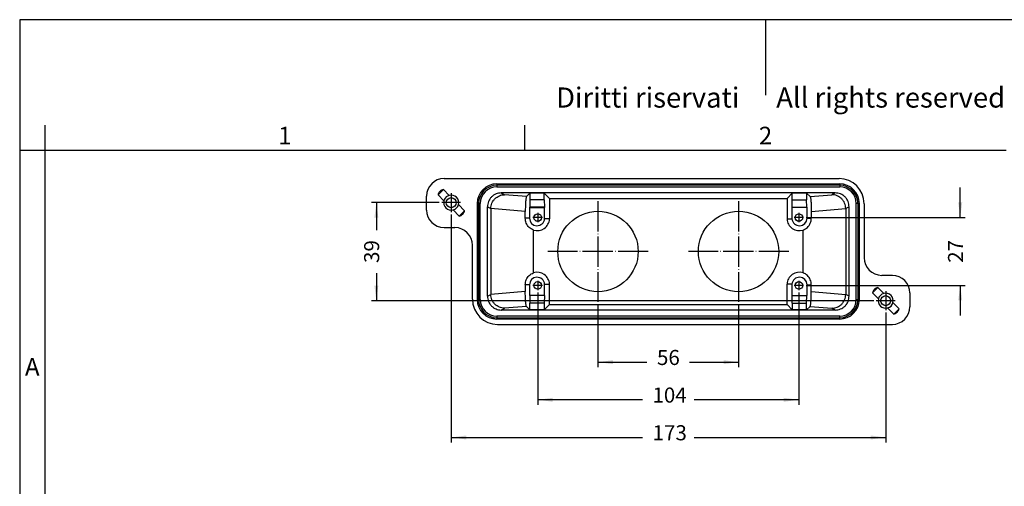
# Model space of a CAD drawing. Units: millimetres. Extents: x -307 to 287, y 0 to 420.
# Drawn here: x -307 to 85, y 234 to 420 of the extents above; entities that cross this region are included whole.
import ezdxf

# ---------------------------------------------------------------- set-up
doc = ezdxf.new("R2010")
doc.units = ezdxf.units.MM
doc.linetypes.add('DOT_CENTER', pattern=[14, 12, -1, 0, -1])
doc.layers.add('1', color=7, linetype='Continuous')
doc.styles.add('CONVERTER_11', font='ARIAL.TTF', dxfattribs={"width": 1.2})
doc.styles.add('CONVERTER_13', font='simplex.shx', dxfattribs={"width": 0.95})
doc.dimstyles.new('ME10_DIM_10', dxfattribs={"dimtxt": 6, "dimasz": 6, "dimexe": 2, "dimexo": 1, "dimgap": 4, "dimtad": 0, "dimdsep": 46, "dimtxsty": 'CONVERTER_13', "dimsah": 1, "dimcen": 0.09, "dimclrd": 2, "dimclre": 2, "dimclrt": 4, "dimadec": 0, "dimazin": 0, "dimtfac": 1, "dimtdec": 4, "dimtix": 1, "dimtmove": 0, "dimatfit": 3, "dimfxl": 1, "dimtolj": 1, "dimtzin": 0, "dimarcsym": 0})
doc.dimstyles.new('ME10_DIM_15', dxfattribs={"dimtxt": 6, "dimasz": 6, "dimexe": 2, "dimexo": 1, "dimgap": 4, "dimtad": 0, "dimdsep": 46, "dimtxsty": 'CONVERTER_13', "dimsah": 1, "dimcen": 0.09, "dimclrd": 2, "dimclre": 2, "dimclrt": 4, "dimadec": 0, "dimazin": 0, "dimtfac": 1, "dimtdec": 4, "dimtix": 1, "dimtmove": 0, "dimatfit": 3, "dimfxl": 1, "dimtolj": 1, "dimtzin": 0, "dimarcsym": 0})
doc.dimstyles.new('ME10_DIM_16', dxfattribs={"dimtxt": 6, "dimasz": 6, "dimexe": 2, "dimexo": 1, "dimgap": 4, "dimtad": 0, "dimdsep": 46, "dimtxsty": 'CONVERTER_13', "dimsah": 1, "dimcen": 0.09, "dimclrd": 2, "dimclre": 2, "dimclrt": 4, "dimadec": 0, "dimazin": 0, "dimtfac": 1, "dimtdec": 4, "dimtix": 1, "dimtmove": 0, "dimatfit": 3, "dimfxl": 1, "dimtolj": 1, "dimtzin": 0, "dimarcsym": 0})
doc.dimstyles.new('ME10_DIM_17', dxfattribs={"dimtxt": 6, "dimasz": 6, "dimexe": 2, "dimexo": 1, "dimgap": 4, "dimtad": 0, "dimdsep": 46, "dimtxsty": 'CONVERTER_13', "dimsah": 1, "dimcen": 0.09, "dimclrd": 2, "dimclre": 2, "dimclrt": 4, "dimadec": 0, "dimazin": 0, "dimtfac": 1, "dimtdec": 4, "dimtix": 1, "dimtmove": 0, "dimatfit": 3, "dimfxl": 1, "dimtolj": 1, "dimtzin": 0, "dimarcsym": 0})
doc.dimstyles.new('ME10_DIM_18', dxfattribs={"dimtxt": 6, "dimasz": 6, "dimexe": 2, "dimexo": 1, "dimgap": 4, "dimtad": 0, "dimdsep": 46, "dimtxsty": 'CONVERTER_13', "dimsah": 1, "dimcen": 0.09, "dimclrd": 2, "dimclre": 2, "dimclrt": 4, "dimadec": 0, "dimazin": 0, "dimtfac": 1, "dimtdec": 4, "dimtix": 1, "dimtmove": 0, "dimatfit": 3, "dimfxl": 1, "dimtolj": 1, "dimtzin": 0, "dimarcsym": 0})

# ---------------------------------------------------------------- blocks, each defined once
blk = doc.blocks.new('_formato_A4', base_point=(306.93, 0))
at = {"layer": '1', "color": 7, "linetype": 'Continuous'}
for p, q in [((297, 210), (0, 210)), ((0, 210), (0, 0)), ((148.5, 210), (148.5, 195)), ((5, 189), (5, 0)), ((100.6, 184), (100.6, 189)), ((5, 184), (0, 184)), ((100.6, 184), (5, 184)), ((196.4, 184), (100.6, 184))]:
    blk.add_line(p, q, dxfattribs=at)
at = {"layer": '1', "color": 7, "attachment_point": 5, "line_spacing_factor": 1.320528, "style": 'CONVERTER_11'}
for s, insert, char_height in [('Diritti riservati      All rights reserved', (151.5, 194), 4), ('1', (52.8, 186.5), 3.5), ('2', (148.5, 186.5), 3.5), ('A', (2.5, 140.5), 3.5)]:
    blk.add_mtext(s, dxfattribs=dict(at, insert=insert, char_height=char_height))
blk = doc.blocks.new('*D2')
at = {"layer": '1', "color": 2, "linetype": 'Continuous'}
for p, q in [((-76.65, 306.79), (-76.65, 281.75)), ((-20.65, 306.79), (-20.65, 281.75)), ((-76.65, 283.75), (-57.15, 283.75)), ((-40.15, 283.75), (-20.65, 283.75))]:
    blk.add_line(p, q, dxfattribs=at)
at = {"layer": '1', "color": 2}
for points in [[(-70.65, 284.54), (-70.65, 282.96), (-76.65, 283.75)], [(-26.65, 282.96), (-26.65, 284.54), (-20.65, 283.75)]]:
    blk.add_solid(points, dxfattribs=at)
at = {"layer": '1', "color": 4, "insert": (-53.15, 280.75), "char_height": 6, "attachment_point": 7, "rotation": 0.0001, "line_spacing_factor": 0.60024, "style": 'CONVERTER_13'}
blk.add_mtext('56', dxfattribs=at)
blk = doc.blocks.new('*D7')
at = {"layer": '1', "color": 2, "linetype": 'Continuous'}
for p, q in [((-135.08, 342.47), (-135.08, 251.79)), ((37.92, 303.47), (37.92, 251.79)), ((-135.08, 253.79), (-58.88, 253.79)), ((-38.28, 253.79), (37.92, 253.79))]:
    blk.add_line(p, q, dxfattribs=at)
at = {"layer": '1', "color": 2}
for points in [[(-129.08, 254.58), (-129.08, 253), (-135.08, 253.79)], [(31.92, 253), (31.92, 254.58), (37.92, 253.79)]]:
    blk.add_solid(points, dxfattribs=at)
at = {"layer": '1', "color": 4, "insert": (-54.88, 250.79), "char_height": 6, "attachment_point": 7, "rotation": 0.0001, "line_spacing_factor": 0.60024, "style": 'CONVERTER_13'}
blk.add_mtext('173', dxfattribs=at)
blk = doc.blocks.new('*D8')
at = {"layer": '1', "color": 2, "linetype": 'Continuous'}
for p, q in [((-100.65, 311.41), (-100.65, 266.79)), ((3.35, 311.41), (3.35, 266.79)), ((-58.95, 268.79), (-100.65, 268.79)), ((3.35, 268.79), (-38.35, 268.79))]:
    blk.add_line(p, q, dxfattribs=at)
at = {"layer": '1', "color": 2}
for points in [[(-94.65, 269.58), (-94.65, 268), (-100.65, 268.79)], [(-2.65, 268), (-2.65, 269.58), (3.35, 268.79)]]:
    blk.add_solid(points, dxfattribs=at)
at = {"layer": '1', "color": 4, "insert": (-54.95, 265.79), "char_height": 6, "attachment_point": 7, "rotation": 0.0001, "line_spacing_factor": 0.60024, "style": 'CONVERTER_13'}
blk.add_mtext('104', dxfattribs=at)
blk = doc.blocks.new('*D9')
at = {"layer": '1', "color": 2, "linetype": 'Continuous'}
for p, q in [((67.61, 341.29), (67.61, 353.29)), ((6.22, 341.29), (69.61, 341.29)), ((6.22, 314.29), (69.61, 314.29)), ((67.61, 314.29), (67.61, 302.29))]:
    blk.add_line(p, q, dxfattribs=at)
at = {"layer": '1', "color": 2}
for points in [[(66.82, 347.29), (68.4, 347.29), (67.61, 341.29)], [(68.4, 308.29), (66.82, 308.29), (67.61, 314.29)]]:
    blk.add_solid(points, dxfattribs=at)
at = {"layer": '1', "color": 4, "insert": (70.61, 323.29), "char_height": 6, "attachment_point": 7, "rotation": 90, "line_spacing_factor": 0.60024, "style": 'CONVERTER_13'}
blk.add_mtext('27', dxfattribs=at)
blk = doc.blocks.new('*D10')
at = {"layer": '1', "color": 2, "linetype": 'Continuous'}
for p, q in [((-139.83, 347.22), (-166.9, 347.22)), ((-164.9, 347.22), (-164.9, 336.22)), ((-164.9, 319.22), (-164.9, 308.22)), ((33.17, 308.22), (-166.9, 308.22))]:
    blk.add_line(p, q, dxfattribs=at)
at = {"layer": '1', "color": 2}
for points in [[(-164.11, 341.22), (-165.69, 341.22), (-164.9, 347.22)], [(-165.69, 314.22), (-164.11, 314.22), (-164.9, 308.22)]]:
    blk.add_solid(points, dxfattribs=at)
at = {"layer": '1', "color": 4, "insert": (-161.9, 323.22), "char_height": 6, "attachment_point": 7, "rotation": 90, "line_spacing_factor": 0.60024, "style": 'CONVERTER_13'}
blk.add_mtext('39', dxfattribs=at)

msp = doc.modelspace()

# ---------------------------------------------------------------- linework, layer by layer
at = {"color": 7, "linetype": 'Continuous'}
for p, q in [((-137.9, 356.789), (19.35, 356.789)), ((-144.9, 344.281), (-144.9, 349.789)), ((-139.61, 351.667), (-139.529, 351.749)), ((17.85, 351.089), (-115.151, 351.089)), ((-105.138, 349.626), (-103.756, 351.008)), ((-103.756, 351.008), (-103.756, 348.289)), ((-98.045, 351.008), (-103.756, 351.008)), ((-98.045, 351.008), (-95.927, 348.89)), ((-98.045, 348.289), (-98.045, 351.008)), ((0.744, 351.008), (-1.374, 348.89)), ((0.744, 348.289), (0.744, 351.008)), ((6.455, 351.008), (0.744, 351.008)), ((7.837, 349.626), (6.455, 351.008)), ((6.455, 351.008), (6.455, 348.289)), ((-120.65, 309.985), (-120.65, 345.593)), ((-103.9, 345.289), (-103.824, 345.366)), ((-103.9, 345.289), (-103.9, 341.044)), ((-103.756, 348.289), (-103.824, 345.366)), ((-98.045, 348.289), (-103.756, 348.289)), ((-98.045, 348.289), (-97.977, 345.366)), ((-97.977, 345.366), (-97.9, 345.289)), ((-97.9, 340.808), (-97.9, 345.289)), ((-95.927, 348.89), (-95.927, 340.74)), ((-95.927, 348.89), (-1.374, 348.89)), ((-1.374, 348.89), (-1.374, 340.74)), ((0.6, 345.289), (0.676, 345.366)), ((0.6, 345.289), (0.6, 340.808)), ((0.676, 345.366), (0.744, 348.289)), ((0.744, 348.289), (6.455, 348.289)), ((6.523, 345.366), (6.455, 348.289)), ((6.523, 345.366), (6.6, 345.289)), ((6.6, 341.044), (6.6, 345.289)), ((23.35, 309.985), (23.35, 345.593)), ((29.35, 346.789), (29.35, 325.298)), ((-119.289, 344.868), (-119.289, 310.711)), ((-105.59, 341.044), (-105.59, 343.705)), ((8.29, 343.705), (8.29, 341.044)), ((21.988, 344.868), (21.988, 310.711)), ((-137.9, 337.281), (-133.65, 337.281)), ((-102.324, 319.304), (-102.324, 336.275)), ((5.023, 319.304), (5.023, 336.275)), ((-126.65, 308.789), (-126.65, 330.281)), ((40.6, 318.298), (36.35, 318.298)), ((-105.59, 314.535), (-105.59, 311.874)), ((-103.9, 314.535), (-103.9, 310.289)), ((-97.9, 310.289), (-97.9, 314.771)), ((-95.927, 306.689), (-95.927, 314.839)), ((-1.374, 306.689), (-1.374, 314.839)), ((0.6, 314.771), (0.6, 310.289)), ((6.6, 310.289), (6.6, 314.535)), ((8.29, 311.874), (8.29, 314.535)), ((-103.824, 310.213), (-103.9, 310.289)), ((-103.824, 310.213), (-103.756, 307.289)), ((-97.977, 310.213), (-98.045, 307.289)), ((-97.9, 310.289), (-97.977, 310.213)), ((0.676, 310.213), (0.6, 310.289)), ((0.744, 307.289), (0.676, 310.213)), ((6.455, 307.289), (6.523, 310.213)), ((6.6, 310.289), (6.523, 310.213)), ((47.6, 311.298), (47.6, 305.789)), ((-103.756, 304.571), (-105.138, 305.953)), ((-103.756, 304.571), (-103.756, 307.289)), ((-98.045, 307.289), (-103.756, 307.289)), ((-98.045, 307.289), (-98.045, 304.571)), ((-95.927, 306.689), (-98.045, 304.571)), ((-95.927, 306.689), (-1.374, 306.689)), ((-1.374, 306.689), (0.744, 304.571)), ((0.744, 307.289), (6.455, 307.289)), ((0.744, 307.289), (0.744, 304.571)), ((6.455, 304.571), (6.455, 307.289)), ((6.455, 304.571), (7.837, 305.953)), ((17.85, 304.489), (-115.151, 304.489)), ((-98.045, 304.571), (-103.756, 304.571)), ((6.455, 304.571), (0.744, 304.571)), ((-116.65, 298.789), (40.6, 298.789))]:
    msp.add_line(p, q, dxfattribs=at)
at = {"color": 2, "linetype": 'Continuous'}
for p, q in [((-116.9, 354.675), (19.6, 354.675)), ((-116.9, 354.675), (-116.9, 354.139)), ((-116.9, 354.139), (-116.9, 353.47)), ((19.6, 354.139), (-116.9, 354.139)), ((-116.9, 353.47), (19.6, 353.47)), ((19.6, 354.675), (19.6, 354.139)), ((19.6, 354.139), (19.6, 353.47)), ((-140.347, 350.365), (-138.226, 352.486)), ((-137.978, 347.995), (-140.347, 350.365)), ((-135.856, 350.116), (-138.226, 352.486)), ((-115.151, 351.089), (-113.82, 350.38)), ((-105.138, 349.626), (-113.82, 350.38)), ((7.837, 349.626), (16.519, 350.38)), ((17.85, 351.089), (16.519, 350.38)), ((-129.74, 344.001), (-132.182, 346.442)), ((-124.736, 346.839), (-124.736, 308.739)), ((-124.2, 346.839), (-124.736, 346.839)), ((-123.531, 346.839), (-124.2, 346.839)), ((-124.2, 346.839), (-124.2, 308.739)), ((-123.531, 308.739), (-123.531, 346.839)), ((-120.65, 345.593), (-119.289, 344.868)), ((-103.9, 345.289), (-97.9, 345.289)), ((-97.977, 345.366), (-103.824, 345.366)), ((6.6, 345.289), (0.6, 345.289)), ((0.676, 345.366), (6.523, 345.366)), ((23.35, 345.593), (21.988, 344.868)), ((26.9, 346.839), (26.23, 346.839)), ((26.23, 308.739), (26.23, 346.839)), ((26.9, 308.739), (26.9, 346.839)), ((27.435, 346.839), (26.9, 346.839)), ((27.435, 308.739), (27.435, 346.839)), ((-131.862, 341.879), (-134.303, 344.321)), ((-131.862, 341.879), (-129.74, 344.001)), ((-130.559, 342.617), (-130.478, 342.698)), ((-105.59, 343.705), (-119.289, 344.895)), ((8.29, 343.705), (21.988, 344.895)), ((-103.9, 341.044), (-105.59, 341.044)), ((6.6, 341.044), (8.29, 341.044)), ((-103.9, 314.535), (-105.59, 314.535)), ((6.6, 314.535), (8.29, 314.535)), ((-120.65, 309.985), (-119.289, 310.711)), ((-105.59, 311.874), (-119.289, 310.684)), ((-97.9, 310.289), (-103.9, 310.289)), ((-97.977, 310.213), (-103.824, 310.213)), ((0.6, 310.289), (6.6, 310.289)), ((0.676, 310.213), (6.523, 310.213)), ((8.29, 311.874), (21.988, 310.684)), ((23.35, 309.985), (21.988, 310.711)), ((32.653, 311.365), (34.774, 313.486)), ((35.022, 308.995), (32.653, 311.365)), ((33.39, 312.667), (33.471, 312.749)), ((37.144, 311.116), (34.774, 313.486)), ((-124.2, 308.739), (-124.736, 308.739)), ((-123.531, 308.739), (-124.2, 308.739)), ((-105.138, 305.953), (-113.82, 305.199)), ((7.837, 305.953), (16.519, 305.199)), ((26.23, 308.739), (26.9, 308.739)), ((26.9, 308.739), (27.435, 308.739)), ((43.26, 305.001), (40.818, 307.442)), ((-116.9, 302.109), (-116.9, 301.439)), ((19.6, 302.109), (-116.9, 302.109)), ((-115.151, 304.489), (-113.82, 305.199)), ((17.85, 304.489), (16.519, 305.199)), ((19.6, 301.439), (19.6, 302.109)), ((41.138, 302.879), (38.697, 305.321)), ((41.138, 302.879), (43.26, 305.001)), ((42.441, 303.617), (42.522, 303.698)), ((-116.9, 301.439), (-116.9, 300.903)), ((-116.9, 301.439), (19.6, 301.439)), ((19.6, 300.903), (-116.9, 300.903)), ((19.6, 300.903), (19.6, 301.439))]:
    msp.add_line(p, q, dxfattribs=at)
for centre, radius in [((-135.08, 347.219), 2), ((-100.65, 341.289), 1.5), ((-100.65, 314.289), 1.5), ((3.35, 314.289), 1.5), ((37.92, 308.219), 2)]:
    msp.add_circle(centre, radius, dxfattribs=at)
at = {"color": 7, "linetype": 'Continuous'}
for centre, radius in [((-76.65, 327.789), 16), ((-20.65, 327.789), 16), ((3.35, 341.289), 1.5)]:
    msp.add_circle(centre, radius, dxfattribs=at)
for centre, radius, start, end in [((-137.9, 349.789), 7, 90, 180), ((19.35, 346.789), 10, 0, 90), ((-137.9, 344.281), 7, 180, 270), ((-133.65, 330.281), 7, 0, 90), ((-100.896, 341.044), 3.005, 180, 355.48841), ((-100.896, 341.044), 4.978, 253.32779, 356.49541), ((3.595, 341.044), 4.978, 183.50459, 286.67221), ((3.595, 341.044), 3.005, 184.51159, 0), ((36.35, 325.298), 7, 180, 270), ((-100.896, 314.535), 4.978, 3.50459, 106.67221), ((3.595, 314.535), 4.978, 73.32779, 176.49541), ((40.6, 311.298), 7, 0, 90), ((-100.896, 314.535), 3.005, 4.51159, 180), ((3.595, 314.535), 3.005, 0, 175.48841), ((-116.65, 308.789), 10, 180, 270), ((40.6, 305.789), 7, 270, 0)]:
    msp.add_arc(centre, radius, start, end, dxfattribs=at)
at = {"color": 2, "linetype": 'Continuous'}
for centre, radius, start, end in [((-116.9, 346.839), 7.836, 90, 180), ((-116.9, 346.839), 7.3, 90, 180), ((-116.9, 346.839), 6.63, 90, 180), ((19.6, 346.839), 7.836, 0, 90), ((19.6, 346.839), 7.3, 0, 90), ((19.6, 346.839), 6.63, 0, 90), ((-137.442, 349.581), 3.009, 136.09103, 164.90174), ((-137.442, 349.581), 3.009, 105.09826, 133.90897), ((-135.08, 347.219), 3, 120, 165), ((-135.08, 347.219), 3, 105, 120), ((-135.08, 347.219), 3, 345, 105), ((-135.08, 347.219), 3, 165, 285), ((-135.08, 347.219), 3, 285, 345), ((-132.645, 344.784), 3.009, 285.09826, 313.90897), ((-132.645, 344.784), 3.009, 316.09103, 344.90174), ((35.558, 310.581), 3.009, 136.09103, 164.90174), ((35.558, 310.581), 3.009, 105.09826, 133.90897), ((37.92, 308.219), 3, 120, 165), ((37.92, 308.219), 3, 105, 120), ((37.92, 308.219), 3, 345, 105), ((-116.9, 308.739), 7.836, 180, 270), ((-116.9, 308.739), 7.3, 180, 270), ((-116.9, 308.739), 6.63, 180, 270), ((19.6, 308.739), 6.63, 270, 0), ((19.6, 308.739), 7.836, 270, 0), ((19.6, 308.739), 7.3, 270, 0), ((37.92, 308.219), 3, 165, 285), ((37.92, 308.219), 3, 285, 345), ((40.355, 305.784), 3.009, 285.09826, 313.90897), ((40.355, 305.784), 3.009, 316.09103, 344.90174)]:
    msp.add_arc(centre, radius, start, end, dxfattribs=at)
at = {"color": 7, "linetype": 'Continuous'}
for points, knots in [([(-115.151, 351.089), (-115.511, 351.069), (-116.231, 351.028), (-117.269, 350.701), (-118.226, 350.194), (-119.065, 349.505), (-119.754, 348.667), (-120.262, 347.711), (-120.589, 346.673), (-120.63, 345.953), (-120.65, 345.593)], [0, 0, 0, 0, 1.0784063, 2.1565606, 3.2344628, 4.312151, 5.3896959, 6.4671899, 7.5447335, 8.6224193, 8.6224193, 8.6224193, 8.6224193]), ([(-119.289, 344.895), (-119.266, 345.254), (-119.222, 345.971), (-118.893, 347.004), (-118.386, 347.957), (-117.7, 348.792), (-116.868, 349.479), (-115.919, 349.987), (-114.891, 350.315), (-114.177, 350.359), (-113.82, 350.38)], [0, 0, 0, 0, 1.0741085, 2.1484553, 3.2225137, 4.2958, 5.3679465, 6.4387566, 7.5082354, 8.5765897, 8.5765897, 8.5765897, 8.5765897]), ([(-105.138, 349.626), (-105.17, 349.562), (-105.263, 349.378), (-105.32, 348.975), (-105.402, 348.402), (-105.464, 347.661), (-105.52, 346.788), (-105.559, 345.813), (-105.586, 344.774), (-105.589, 344.064), (-105.59, 343.705)], [0, 0, 0, 0, 0.2125462, 0.6171811, 1.2052712, 1.9562835, 2.8424415, 3.8304639, 4.8830382, 5.9603245, 5.9603245, 5.9603245, 5.9603245]), ([(7.837, 349.626), (7.869, 349.562), (7.962, 349.378), (8.019, 348.975), (8.101, 348.402), (8.163, 347.661), (8.219, 346.788), (8.259, 345.813), (8.285, 344.774), (8.288, 344.064), (8.29, 343.705)], [0, 0, 0, 0, 0.2125462, 0.6171811, 1.2052712, 1.9562835, 2.8424415, 3.8304639, 4.8830382, 5.9603245, 5.9603245, 5.9603245, 5.9603245]), ([(21.988, 344.895), (21.965, 345.254), (21.921, 345.971), (21.592, 347.004), (21.085, 347.957), (20.399, 348.792), (19.567, 349.479), (18.618, 349.987), (17.59, 350.315), (16.876, 350.359), (16.519, 350.38)], [0, 0, 0, 0, 1.0741085, 2.1484553, 3.2225137, 4.2958, 5.3679465, 6.4387566, 7.5082354, 8.5765897, 8.5765897, 8.5765897, 8.5765897]), ([(23.35, 345.593), (23.329, 345.953), (23.288, 346.673), (22.961, 347.711), (22.453, 348.667), (21.764, 349.505), (20.925, 350.194), (19.968, 350.701), (18.93, 351.028), (18.21, 351.069), (17.85, 351.089)], [0, 0, 0, 0, 1.0776858, 2.1552293, 3.2327234, 4.3102683, 5.3879564, 6.4658586, 7.544013, 8.6224193, 8.6224193, 8.6224193, 8.6224193]), ([(-119.289, 344.868), (-119.289, 344.872), (-119.289, 344.881), (-119.289, 344.891), (-119.289, 344.895)], [0, 0, 0, 0, 0.013772558, 0.027541537, 0.027541537, 0.027541537, 0.027541537]), ([(21.988, 344.868), (21.988, 344.872), (21.988, 344.881), (21.988, 344.891), (21.988, 344.895)], [0, 0, 0, 0, 0.013772558, 0.027541537, 0.027541537, 0.027541537, 0.027541537]), ([(-102.324, 336.275), (-102.635, 336.417), (-103.258, 336.703), (-104.06, 337.353), (-104.725, 338.137), (-105.215, 339.04), (-105.531, 340.022), (-105.571, 340.703), (-105.59, 341.044)], [0, 0, 0, 0, 1.0236174, 2.046536, 3.0686871, 4.0901229, 5.1110082, 6.1315945, 6.1315945, 6.1315945, 6.1315945]), ([(-95.927, 340.74), (-96.096, 340.745), (-96.425, 340.755), (-96.924, 340.772), (-97.413, 340.789), (-97.742, 340.802), (-97.9, 340.808)], [0, 0, 0, 0, 0.507313, 0.9873852, 1.4986513, 1.9749174, 1.9749174, 1.9749174, 1.9749174]), ([(-1.374, 340.74), (-1.205, 340.745), (-0.876, 340.755), (-0.377, 340.772), (0.112, 340.789), (0.441, 340.802), (0.6, 340.808)], [0, 0, 0, 0, 0.507313, 0.9873852, 1.4986513, 1.9749174, 1.9749174, 1.9749174, 1.9749174]), ([(5.023, 336.275), (5.334, 336.417), (5.957, 336.703), (6.759, 337.353), (7.424, 338.137), (7.914, 339.04), (8.23, 340.022), (8.27, 340.703), (8.29, 341.044)], [0, 0, 0, 0, 1.0236174, 2.046536, 3.0686871, 4.0901229, 5.1110082, 6.1315945, 6.1315945, 6.1315945, 6.1315945]), ([(-105.59, 314.535), (-105.571, 314.875), (-105.531, 315.557), (-105.215, 316.539), (-104.725, 317.442), (-104.06, 318.225), (-103.258, 318.876), (-102.635, 319.161), (-102.324, 319.304)], [0, 0, 0, 0, 1.0205864, 2.0414716, 3.0629075, 4.0850586, 5.1079771, 6.1315945, 6.1315945, 6.1315945, 6.1315945]), ([(8.29, 314.535), (8.27, 314.875), (8.23, 315.557), (7.914, 316.539), (7.424, 317.442), (6.759, 318.225), (5.957, 318.876), (5.334, 319.161), (5.023, 319.304)], [0, 0, 0, 0, 1.0205864, 2.0414716, 3.0629075, 4.0850586, 5.1079771, 6.1315945, 6.1315945, 6.1315945, 6.1315945]), ([(-97.9, 314.771), (-97.742, 314.777), (-97.413, 314.79), (-96.924, 314.807), (-96.425, 314.824), (-96.096, 314.834), (-95.927, 314.839)], [0, 0, 0, 0, 0.476266, 0.9875321, 1.4676043, 1.9749174, 1.9749174, 1.9749174, 1.9749174]), ([(0.6, 314.771), (0.44, 314.777), (0.111, 314.79), (-0.377, 314.807), (-0.876, 314.824), (-1.205, 314.834), (-1.374, 314.839)], [0, 0, 0, 0, 0.4777395, 0.9875321, 1.4676043, 1.9749174, 1.9749174, 1.9749174, 1.9749174]), ([(-120.65, 309.985), (-120.63, 309.625), (-120.589, 308.906), (-120.262, 307.868), (-119.754, 306.912), (-119.065, 306.074), (-118.226, 305.385), (-117.269, 304.877), (-116.231, 304.551), (-115.511, 304.51), (-115.151, 304.489)], [0, 0, 0, 0, 1.0776858, 2.1552293, 3.2327234, 4.3102683, 5.3879564, 6.4658586, 7.544013, 8.6224193, 8.6224193, 8.6224193, 8.6224193]), ([(-119.289, 310.684), (-119.289, 310.688), (-119.289, 310.697), (-119.289, 310.707), (-119.289, 310.711)], [0, 0, 0, 0, 0.013768979, 0.027541537, 0.027541537, 0.027541537, 0.027541537]), ([(-113.82, 305.199), (-114.177, 305.22), (-114.891, 305.263), (-115.919, 305.592), (-116.868, 306.1), (-117.7, 306.787), (-118.386, 307.622), (-118.893, 308.575), (-119.222, 309.608), (-119.266, 310.325), (-119.289, 310.684)], [0, 0, 0, 0, 1.0683543, 2.1378332, 3.2086433, 4.2807897, 5.354076, 6.4281344, 7.5024812, 8.5765897, 8.5765897, 8.5765897, 8.5765897]), ([(-105.138, 305.953), (-105.17, 306.016), (-105.263, 306.201), (-105.32, 306.604), (-105.402, 307.177), (-105.464, 307.918), (-105.52, 308.79), (-105.559, 309.765), (-105.586, 310.804), (-105.589, 311.514), (-105.59, 311.874)], [0, 0, 0, 0, 0.2125462, 0.6171811, 1.2052712, 1.9562835, 2.8424415, 3.8304639, 4.8830382, 5.9603245, 5.9603245, 5.9603245, 5.9603245]), ([(7.837, 305.953), (7.869, 306.016), (7.962, 306.201), (8.019, 306.604), (8.101, 307.177), (8.163, 307.918), (8.219, 308.79), (8.259, 309.765), (8.285, 310.804), (8.288, 311.514), (8.29, 311.874)], [0, 0, 0, 0, 0.2125462, 0.6171811, 1.2052712, 1.9562835, 2.8424415, 3.8304639, 4.8830382, 5.9603245, 5.9603245, 5.9603245, 5.9603245]), ([(16.519, 305.199), (16.876, 305.22), (17.59, 305.263), (18.618, 305.592), (19.567, 306.1), (20.399, 306.787), (21.085, 307.622), (21.592, 308.575), (21.921, 309.608), (21.965, 310.325), (21.988, 310.684)], [0, 0, 0, 0, 1.0683543, 2.1378332, 3.2086433, 4.2807897, 5.354076, 6.4281344, 7.5024812, 8.5765897, 8.5765897, 8.5765897, 8.5765897]), ([(17.85, 304.489), (18.21, 304.51), (18.93, 304.551), (19.968, 304.877), (20.925, 305.385), (21.764, 306.074), (22.453, 306.912), (22.961, 307.868), (23.288, 308.906), (23.329, 309.625), (23.35, 309.985)], [0, 0, 0, 0, 1.0784063, 2.1565606, 3.2344628, 4.312151, 5.3896959, 6.4671899, 7.5447335, 8.6224193, 8.6224193, 8.6224193, 8.6224193]), ([(21.988, 310.684), (21.988, 310.688), (21.988, 310.697), (21.988, 310.707), (21.988, 310.711)], [0, 0, 0, 0, 0.013768979, 0.027541537, 0.027541537, 0.027541537, 0.027541537])]:
    msp.add_open_spline(points, degree=3, knots=knots, dxfattribs=at)
at = {"layer": '1', "color": 2, "linetype": 'DOT_CENTER'}
for p, q in [((-135.08, 350.969), (-135.08, 343.469)), ((-131.33, 347.219), (-138.83, 347.219)), ((-76.65, 347.789), (-76.65, 307.789)), ((-20.65, 347.789), (-20.65, 307.789)), ((-98.775, 341.289), (-102.525, 341.289)), ((-100.65, 343.164), (-100.65, 339.414)), ((5.225, 341.289), (1.475, 341.289)), ((3.35, 343.164), (3.35, 339.414)), ((-56.65, 327.789), (-96.65, 327.789)), ((-0.65, 327.789), (-40.65, 327.789)), ((-98.775, 314.289), (-102.525, 314.289)), ((-100.65, 316.164), (-100.65, 312.414)), ((5.225, 314.289), (1.475, 314.289)), ((3.35, 316.164), (3.35, 312.414)), ((37.92, 311.969), (37.92, 304.469)), ((41.67, 308.219), (34.17, 308.219))]:
    msp.add_line(p, q, dxfattribs=at)

# ---------------------------------------------------------------- block references
at = {"layer": '1', "xscale": 2, "yscale": 2, "zscale": 2}
msp.add_blockref('_formato_A4', (306.935, 0), dxfattribs=at)

# ---------------------------------------------------------------- dimensions: what is measured, and where the dimension line sits
at = {"layer": '1'}
for base, p1, p2, dimstyle, picture, middle in [((67.612, 314.289), (5.225, 341.289), (5.225, 314.289), 'ME10_DIM_17', '*D9', (67.612, 327.789)), ((-164.902, 347.219), (34.17, 308.219), (-138.83, 347.219), 'ME10_DIM_18', '*D10', (-164.902, 327.719))]:
    dim = msp.add_linear_dim(base=base, p1=p1, p2=p2, angle=90, dimstyle=dimstyle, dxfattribs=at)
    dim.commit()
    dim.dimension.update_dxf_attribs({"geometry": picture, "text_midpoint": middle, "text_rotation": 90})
for base, p1, p2, dimstyle, picture, middle in [((-135.08, 253.789), (37.92, 304.469), (-135.08, 343.469), 'ME10_DIM_15', '*D7', (-48.58, 253.789)), ((3.35, 268.789), (-100.65, 312.414), (3.35, 312.414), 'ME10_DIM_16', '*D8', (-48.65, 268.789)), ((-76.65, 283.746), (-20.65, 307.789), (-76.65, 307.789), 'ME10_DIM_10', '*D2', (-48.65, 283.746))]:
    dim = msp.add_linear_dim(base=base, p1=p1, p2=p2, dimstyle=dimstyle, dxfattribs=at)
    dim.commit()
    dim.dimension.update_dxf_attribs({"geometry": picture, "text_midpoint": middle, "text_rotation": 0.00014})

doc.saveas('drawing.dxf')
